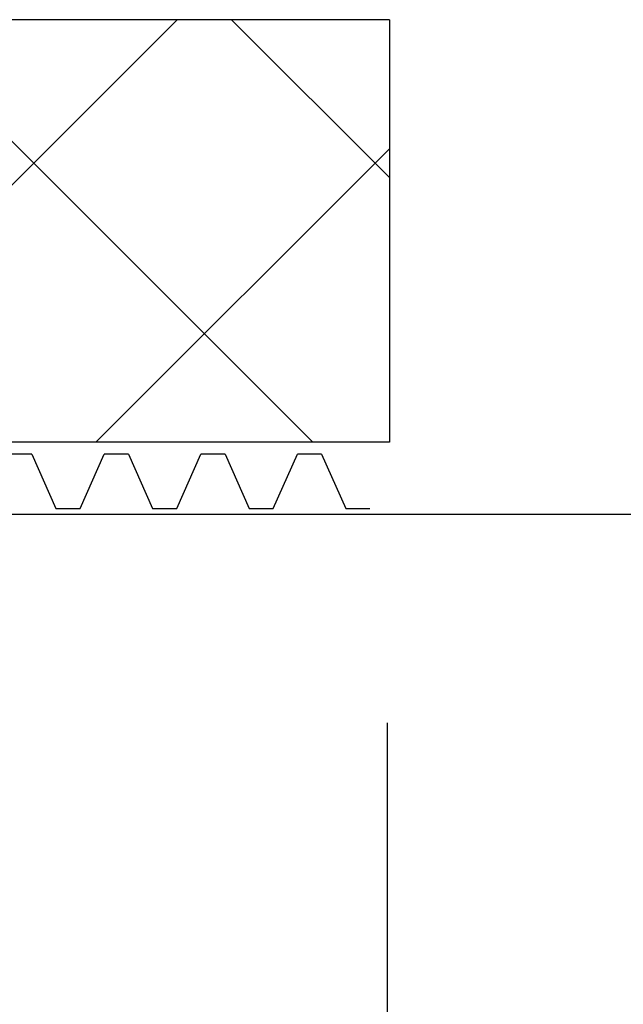
# Model space of a CAD drawing. Extents: x 14 to 285, y 11 to 197.
# Drawn here: x 123 to 136, y 58 to 79 of the extents above; entities that cross this region are included whole.
import ezdxf

# ---------------------------------------------------------------- set-up
doc = ezdxf.new("R2010")
doc.units = 0
doc.header["$MEASUREMENT"] = 0
for name, color, linetype in [('_1-0_芯__寸法線', 7, 'CONTINUOUS'), ('_1-3_断熱材', 7, 'CONTINUOUS'), ('_1-A_元図__躯体', 7, 'CONTINUOUS'), ('_1-B_その他', 7, 'CONTINUOUS')]:
    doc.layers.add(name, color=color, linetype=linetype)

msp = doc.modelspace()

# ---------------------------------------------------------------- linework, layer by layer
at = {"layer": '_1-0_芯__寸法線', "color": 7, "linetype": 'Continuous'}
msp.add_line((131.08, 57.868), (131.08, 64.118), dxfattribs=at)
at = {"layer": '_1-3_断熱材', "color": 5, "linetype": 'Continuous'}
for p, q in [((123.715, 69.682), (123.215, 69.682)), ((123.715, 69.682), (124.215, 68.557)), ((124.715, 68.557), (125.215, 69.682)), ((125.715, 69.682), (125.215, 69.682)), ((125.715, 69.682), (126.215, 68.557)), ((126.715, 68.557), (127.215, 69.682)), ((127.715, 69.682), (127.215, 69.682)), ((127.715, 69.682), (128.215, 68.557)), ((128.715, 68.557), (129.215, 69.682)), ((129.715, 69.682), (129.215, 69.682)), ((129.715, 69.682), (130.215, 68.557)), ((124.215, 68.557), (124.715, 68.557)), ((126.215, 68.557), (126.715, 68.557)), ((128.215, 68.557), (128.715, 68.557)), ((130.215, 68.557), (130.715, 68.557))]:
    msp.add_line(p, q, dxfattribs=at)
at = {"layer": '_1-A_元図__躯体', "color": 7, "linetype": 'Continuous'}
msp.add_line((225.105, 68.432), (67.105, 68.432), dxfattribs=at)
at = {"layer": '_1-B_その他', "color": 7, "linetype": 'Continuous'}
for p, q in [((131.121, 78.682), (121.741, 78.682)), ((121.741, 73.7), (126.722, 78.682)), ((127.851, 78.682), (131.121, 75.412)), ((131.121, 78.682), (131.121, 69.932)), ((121.741, 77.721), (129.53, 69.932)), ((125.043, 69.932), (131.121, 76.009)), ((131.121, 69.932), (121.741, 69.932))]:
    msp.add_line(p, q, dxfattribs=at)

doc.saveas('drawing.dxf')
